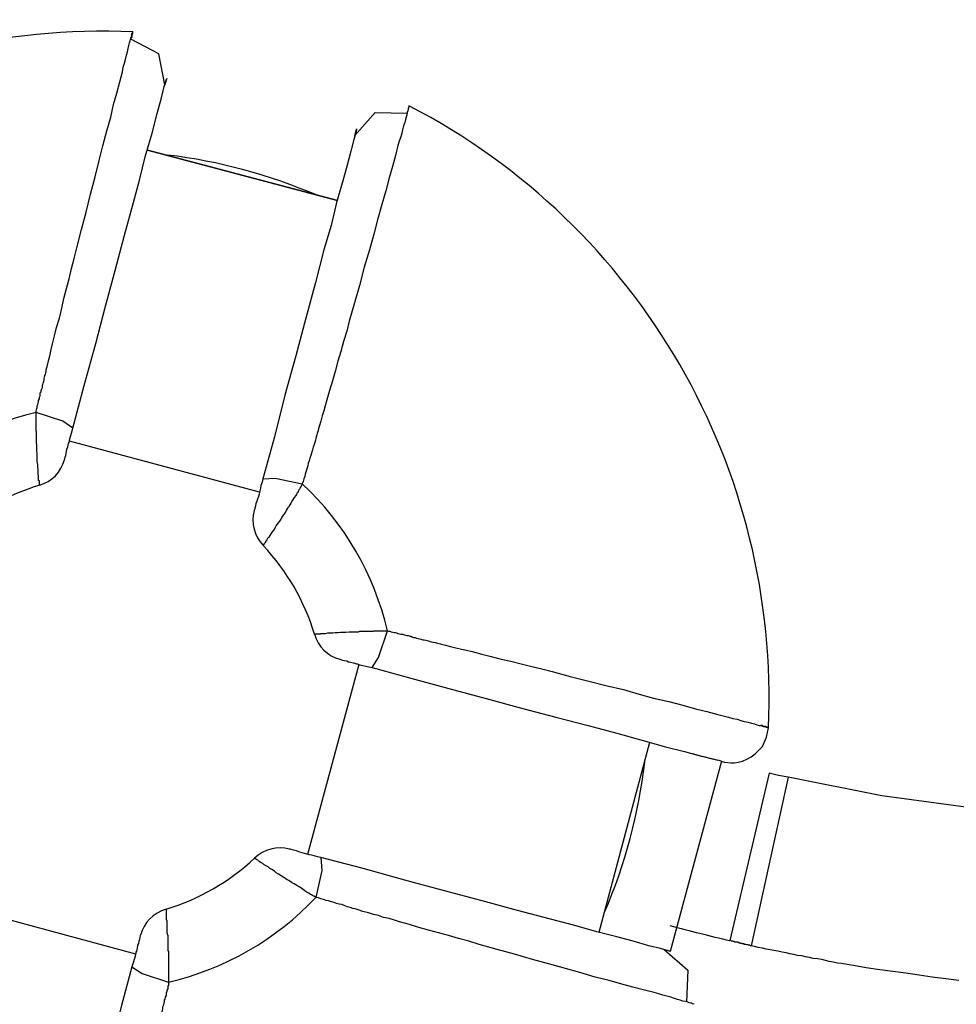
# Model space of a CAD drawing. Units: inches. Extents: x 365 to 476, y 230 to 364.
# Drawn here: x 402 to 403, y 258 to 259 of the extents above; entities that cross this region are included whole.
import ezdxf

# ---------------------------------------------------------------- set-up
doc = ezdxf.new("R2010")
doc.units = ezdxf.units.IN
doc.header["$MEASUREMENT"] = 0
doc.layers.add('Ebene 1', color=7, linetype='Continuous')

# ---------------------------------------------------------------- blocks, each defined once
blk = doc.blocks.new('block 2')
at = {"layer": 'Ebene 1', "color": 179, "lineweight": 25, "true_color": 0x1a171b}
for points in [[(402.36407, 259.16282), (402.35925, 259.18797), (402.33651, 259.20003)], [(402.56285, 259.14594), (402.56285, 259.14559), (402.56285, 259.14491), (402.56251, 259.14422), (402.56216, 259.14318), (402.56182, 259.1418), (402.56147, 259.14043), (402.56113, 259.13836), (402.56044, 259.13664), (402.5601, 259.13457), (402.55941, 259.13216), (402.55837, 259.1294), (402.55768, 259.1263), (402.557, 259.12355), (402.55631, 259.12045), (402.55493, 259.117), (402.5539, 259.11356), (402.55183, 259.10529), (402.54942, 259.09633), (402.54666, 259.08703), (402.5439, 259.07669), (402.5408, 259.06532), (402.53736, 259.05292), (402.53426, 259.04121), (402.53081, 259.02846), (402.52633, 259.01434), (402.52254, 258.99952), (402.51841, 258.9854), (402.51428, 258.97058), (402.51221, 258.96232), (402.50945, 258.95405), (402.50739, 258.94578), (402.50497, 258.93786), (402.50291, 258.92959), (402.5005, 258.92201), (402.49808, 258.91408), (402.49602, 258.9065), (402.49464, 258.90168), (402.49361, 258.89755), (402.49223, 258.89341), (402.49119, 258.88893), (402.48982, 258.8848), (402.48878, 258.88067), (402.4874, 258.87619), (402.48637, 258.8724), (402.48568, 258.86999), (402.48499, 258.86792), (402.4843, 258.86585), (402.48362, 258.8631), (402.48293, 258.86103), (402.48224, 258.85896), (402.48155, 258.8569), (402.48086, 258.85483), (402.48051, 258.85276), (402.47983, 258.85035), (402.47914, 258.84828), (402.47845, 258.84587), (402.4781, 258.84415), (402.47741, 258.84208), (402.47673, 258.84001), (402.47604, 258.83795)], [(402.51876, 259.12148), (402.53529, 259.14043), (402.56147, 259.13974)], [(402.51876, 259.12148), (402.51979, 259.12527), (402.52013, 259.12699), (402.51979, 259.12458), (402.51807, 259.11838), (402.51565, 259.10873), (402.51221, 259.09633), (402.50842, 259.08289), (402.50394, 259.06705), (402.49946, 259.04844), (402.49361, 259.02846), (402.48672, 259.00193), (402.47879, 258.973), (402.47087, 258.94233), (402.46191, 258.91029), (402.4533, 258.87619), (402.444, 258.84208)], [(402.50463, 259.06877), (402.34995, 259.10977)], [(402.34995, 259.10977), (402.50463, 259.06877)], [(402.2621, 258.83691), (402.2621, 258.83691), (402.2621, 258.83726), (402.2621, 258.8376), (402.2621, 258.83795), (402.2621, 258.83829), (402.2621, 258.83864), (402.2621, 258.83898), (402.2621, 258.83933), (402.2621, 258.83933), (402.2621, 258.83967), (402.2621, 258.84001), (402.2621, 258.84036), (402.26141, 258.8407), (402.26141, 258.8407), (402.26141, 258.84105), (402.26141, 258.84139), (402.26141, 258.84174), (402.26141, 258.84312), (402.26141, 258.84449), (402.26106, 258.84587), (402.26106, 258.84794), (402.26106, 258.84966), (402.26072, 258.85173), (402.26072, 258.85379), (402.26037, 258.85621), (402.26037, 258.85793), (402.26037, 258.86034), (402.26037, 258.86241), (402.26003, 258.86516), (402.26003, 258.86654), (402.26003, 258.86758), (402.26003, 258.86895), (402.26003, 258.86999), (402.25968, 258.87136), (402.25968, 258.8724), (402.25968, 258.87378), (402.25968, 258.87481), (402.25968, 258.87584), (402.25968, 258.87722), (402.25968, 258.87826), (402.25968, 258.87894), (402.25968, 258.87998), (402.25934, 258.88101), (402.25934, 258.8817), (402.25934, 258.88273), (402.25934, 258.88377), (402.25934, 258.88446), (402.25934, 258.88549), (402.25934, 258.88618), (402.25934, 258.88721), (402.25934, 258.8879), (402.25934, 258.88859), (402.25934, 258.88962), (402.25934, 258.89066), (402.25934, 258.89169), (402.25934, 258.89238), (402.25934, 258.89307), (402.25934, 258.89376), (402.25934, 258.89445), (402.25934, 258.89548), (402.25934, 258.89617)], [(402.28931, 258.88342), (402.28104, 258.88893), (402.25934, 258.89617)], [(402.28242, 258.85758), (402.28277, 258.85827), (402.28311, 258.85965), (402.28346, 258.86103), (402.2838, 258.8631), (402.28414, 258.86447), (402.28449, 258.8662), (402.28518, 258.86826), (402.28587, 258.87102), (402.28621, 258.87171), (402.28621, 258.87205), (402.28656, 258.87343), (402.2869, 258.87481), (402.28828, 258.87929), (402.28931, 258.88342)], [(402.44124, 258.8314), (402.28656, 258.87274)], [(402.444, 258.84208), (402.44331, 258.83933), (402.44227, 258.83657), (402.44193, 258.8345), (402.44159, 258.83244), (402.44055, 258.82865), (402.43917, 258.82486), (402.43814, 258.82176), (402.4378, 258.819), (402.43745, 258.81831), (402.43711, 258.81693), (402.43676, 258.81624)], [(402.444, 258.84208), (402.45399, 258.84277), (402.47604, 258.83795)], [(402.47604, 258.83795), (402.47604, 258.8376), (402.47569, 258.83726), (402.47569, 258.83691), (402.47535, 258.83657), (402.475, 258.83622), (402.475, 258.83588), (402.47466, 258.83554), (402.47466, 258.83519), (402.47431, 258.83485), (402.47397, 258.8345), (402.47397, 258.83416), (402.47362, 258.83381), (402.47328, 258.83312), (402.47328, 258.83278), (402.47294, 258.83244), (402.47259, 258.83175), (402.47259, 258.8314), (402.47225, 258.83106), (402.4719, 258.83071), (402.4719, 258.83037), (402.47156, 258.83002), (402.47121, 258.82968), (402.47121, 258.82933), (402.47087, 258.82865), (402.46949, 258.82692), (402.46811, 258.82486), (402.46673, 258.82244), (402.46501, 258.81969), (402.46467, 258.819), (402.46398, 258.81831), (402.46329, 258.81693), (402.4626, 258.81555), (402.46191, 258.81452), (402.46088, 258.81314), (402.46053, 258.81245), (402.45984, 258.81176), (402.45847, 258.80935), (402.45743, 258.80763), (402.45605, 258.80591), (402.45468, 258.80419), (402.45399, 258.80246), (402.45261, 258.8004), (402.45158, 258.79902), (402.45054, 258.7973), (402.44951, 258.79592), (402.44882, 258.79454), (402.44779, 258.79351), (402.4471, 258.79247), (402.44675, 258.79178), (402.44641, 258.79144), (402.44606, 258.79109), (402.44606, 258.79041), (402.44572, 258.79006), (402.44537, 258.78972), (402.44503, 258.78937), (402.44503, 258.78937), (402.44469, 258.78903), (402.44469, 258.78834), (402.44434, 258.78799), (402.44434, 258.78765)], [(402.48603, 258.71565), (402.48637, 258.71565), (402.48672, 258.71599), (402.48672, 258.71599), (402.48706, 258.71599), (402.4874, 258.71599), (402.48775, 258.71599), (402.48809, 258.71599), (402.48844, 258.71599), (402.48844, 258.71599), (402.48878, 258.71599), (402.48913, 258.71599), (402.48947, 258.71599), (402.48982, 258.71599), (402.49016, 258.71599), (402.49051, 258.71599), (402.49085, 258.71599), (402.49119, 258.71634), (402.49257, 258.71634), (402.49361, 258.71634), (402.49498, 258.71634), (402.49671, 258.71668), (402.49877, 258.71668), (402.50084, 258.71668), (402.50291, 258.71702), (402.50532, 258.71702), (402.50704, 258.71737), (402.50911, 258.71737), (402.51152, 258.71737), (402.51428, 258.71771), (402.51565, 258.71771), (402.51669, 258.71771), (402.51807, 258.71771), (402.5191, 258.71771), (402.52048, 258.71771), (402.52186, 258.71771), (402.52289, 258.71806), (402.52427, 258.71806), (402.52496, 258.71806), (402.52599, 258.71806), (402.52702, 258.71806), (402.5284, 258.71806), (402.52909, 258.71806), (402.53012, 258.71806), (402.53116, 258.71806), (402.53185, 258.71806), (402.53288, 258.71806), (402.53391, 258.71806), (402.5346, 258.7184), (402.53564, 258.7184), (402.53633, 258.7184), (402.53736, 258.7184), (402.53805, 258.7184), (402.53874, 258.7184), (402.53977, 258.7184), (402.54046, 258.7184), (402.54149, 258.7184), (402.54218, 258.7184), (402.54287, 258.7184), (402.5439, 258.7184), (402.54459, 258.7184), (402.54528, 258.7184)], [(402.53288, 258.68843), (402.53805, 258.6967), (402.54528, 258.7184)], [(402.5067, 258.69532), (402.50739, 258.69498), (402.50876, 258.69463), (402.51014, 258.69429), (402.51221, 258.69394), (402.51359, 258.69325), (402.51531, 258.69291), (402.51772, 258.69222), (402.52013, 258.69153), (402.52082, 258.69153), (402.52151, 258.69119), (402.52289, 258.69084), (402.52427, 258.6905), (402.52875, 258.68946), (402.53288, 258.68843)], [(402.48051, 258.5365), (402.5222, 258.69119)], [(402.53288, 258.68843), (402.56423, 258.67982), (402.59524, 258.67155), (402.62555, 258.66328), (402.65449, 258.65536), (402.6824, 258.64812), (402.70858, 258.64123), (402.73201, 258.63503), (402.75337, 258.62917), (402.77163, 258.62401), (402.78713, 258.62022), (402.79988, 258.61677), (402.80918, 258.61436), (402.81434, 258.61298)], [(402.79367, 258.61849), (402.79712, 258.61746), (402.80125, 258.61643), (402.80401, 258.61574), (402.80711, 258.61471), (402.8109, 258.61402), (402.81503, 258.61298), (402.81951, 258.6116), (402.82468, 258.61092), (402.82778, 258.61092), (402.83088, 258.6116), (402.83433, 258.61229), (402.83777, 258.61402), (402.84122, 258.61574), (402.84466, 258.61815), (402.84742, 258.62091), (402.85052, 258.62435), (402.85224, 258.62814), (402.85396, 258.63193), (402.85465, 258.63572), (402.85534, 258.63951)], [(402.71754, 258.47311), (402.75888, 258.6278)], [(402.8171, 258.61229), (402.77541, 258.45726)], [(402.85603, 258.60265), (402.82399, 258.46622)], [(402.87153, 258.5992), (402.84122, 258.46209)], [(402.87153, 258.5992), (402.86361, 258.60058), (402.85603, 258.60265)], [(403.14507, 258.56475), (403.10614, 258.56647), (403.06584, 258.56957), (403.02622, 258.57336), (402.94767, 258.58404), (402.87153, 258.5992)], [(402.49119, 258.53375), (402.48844, 258.53443), (402.48568, 258.53512), (402.48362, 258.53581), (402.48155, 258.53616), (402.47776, 258.53719), (402.47397, 258.53822), (402.47121, 258.53926), (402.4688, 258.53995), (402.46708, 258.54029), (402.46605, 258.54064), (402.4657, 258.54064)], [(402.48706, 258.50136), (402.48672, 258.50171), (402.48637, 258.50205), (402.48603, 258.50205), (402.48568, 258.5024), (402.48534, 258.5024), (402.48499, 258.50274), (402.48465, 258.50308), (402.4843, 258.50308), (402.48362, 258.50343), (402.48362, 258.50343), (402.48293, 258.50377), (402.48258, 258.50412), (402.48224, 258.50412), (402.48189, 258.50446), (402.48155, 258.50481), (402.4812, 258.50481), (402.48086, 258.50515), (402.48017, 258.5055), (402.47983, 258.5055), (402.47948, 258.50584), (402.47914, 258.50618), (402.47879, 258.50618), (402.47845, 258.50653), (402.4781, 258.50687), (402.47604, 258.50825), (402.47397, 258.50963), (402.47156, 258.51101), (402.46949, 258.51239), (402.46811, 258.51308), (402.46742, 258.51342), (402.46605, 258.51445), (402.46501, 258.51514), (402.46363, 258.51583), (402.4626, 258.51652), (402.46157, 258.51721), (402.46088, 258.51755), (402.45881, 258.51893), (402.45674, 258.52031), (402.45468, 258.52134), (402.4533, 258.52272), (402.45123, 258.5241), (402.44951, 258.52479), (402.44813, 258.52617), (402.44675, 258.5272), (402.44503, 258.52789), (402.444, 258.52892), (402.44262, 258.52961), (402.44159, 258.5303), (402.44124, 258.53065), (402.44055, 258.53099), (402.44021, 258.53133), (402.43986, 258.53168), (402.43917, 258.53202), (402.43883, 258.53237), (402.43848, 258.53237), (402.43814, 258.53271), (402.4378, 258.53271), (402.43745, 258.53306), (402.43711, 258.5334), (402.43711, 258.5334)], [(402.49119, 258.53375), (402.49188, 258.52341), (402.48706, 258.50136)], [(402.77059, 258.45899), (402.77438, 258.45795), (402.7761, 258.45761), (402.77404, 258.45795), (402.76749, 258.45968), (402.75819, 258.46209), (402.74544, 258.46588), (402.73201, 258.46932), (402.71581, 258.47346), (402.6979, 258.47862), (402.67792, 258.48379), (402.65105, 258.49068), (402.62245, 258.49861), (402.59179, 258.50687), (402.55941, 258.51549), (402.52565, 258.52479), (402.49119, 258.53375)], [(402.79505, 258.41455), (402.79367, 258.41489), (402.79298, 258.41523), (402.7923, 258.41523), (402.79092, 258.41558), (402.7892, 258.41627), (402.78782, 258.41661), (402.78575, 258.41696), (402.78368, 258.41765), (402.78127, 258.41833), (402.77886, 258.41902), (402.7761, 258.42006), (402.77266, 258.42109), (402.76956, 258.42178), (402.76611, 258.42281), (402.76232, 258.42385), (402.7544, 258.42591), (402.7451, 258.42833), (402.73614, 258.43074), (402.72581, 258.43384), (402.71444, 258.43659), (402.70203, 258.44038), (402.69032, 258.44348), (402.67757, 258.44693), (402.66345, 258.45072), (402.64864, 258.4552), (402.63451, 258.45899), (402.62004, 258.46312), (402.61143, 258.46588), (402.60316, 258.46794), (402.59489, 258.47036), (402.58697, 258.47242), (402.5787, 258.47483), (402.57078, 258.4769), (402.5632, 258.47931), (402.55527, 258.48138), (402.55114, 258.48276), (402.54666, 258.48414), (402.54218, 258.48517), (402.53805, 258.48655), (402.53391, 258.48758), (402.52978, 258.48896), (402.5253, 258.48999), (402.52151, 258.49137), (402.5191, 258.49206), (402.51703, 258.4924), (402.51497, 258.49309), (402.5129, 258.49378), (402.51014, 258.49482), (402.50808, 258.49551), (402.50601, 258.49585), (402.50394, 258.49654), (402.50187, 258.49723), (402.49981, 258.49792), (402.4974, 258.49861), (402.49533, 258.49895), (402.49326, 258.49964), (402.49119, 258.50033), (402.48913, 258.50102), (402.48706, 258.50136)], [(402.18561, 258.49723), (402.3403, 258.45554)], [(402.3651, 258.49172), (402.3651, 258.49137), (402.3651, 258.49103), (402.3651, 258.49068), (402.3651, 258.49068), (402.3651, 258.49034), (402.3651, 258.48999), (402.3651, 258.48965), (402.3651, 258.4893), (402.3651, 258.48896), (402.3651, 258.48861), (402.3651, 258.48861), (402.3651, 258.48827), (402.3651, 258.48793), (402.3651, 258.48758), (402.3651, 258.48724), (402.3651, 258.48689), (402.3651, 258.48655), (402.3651, 258.48517), (402.3651, 258.48379), (402.36579, 258.48241), (402.36579, 258.48069), (402.36579, 258.47862), (402.36579, 258.4769), (402.36579, 258.47449), (402.36579, 258.47242), (402.36648, 258.47036), (402.36648, 258.46829), (402.36648, 258.46588), (402.36648, 258.46312), (402.36648, 258.46209), (402.36648, 258.46071), (402.36648, 258.45968), (402.36648, 258.4583), (402.36717, 258.45726), (402.36717, 258.45589), (402.36717, 258.45485), (402.36717, 258.45347), (402.36717, 258.45244), (402.36717, 258.45141), (402.36717, 258.45072), (402.36717, 258.44934), (402.36717, 258.44831), (402.36717, 258.44762), (402.36717, 258.44658), (402.36717, 258.44555), (402.36717, 258.44486), (402.36717, 258.44383), (402.36717, 258.44314), (402.36717, 258.44211), (402.36717, 258.44142), (402.36717, 258.44038), (402.36717, 258.43969), (402.36717, 258.43866), (402.36717, 258.43797), (402.36717, 258.43728), (402.36717, 258.43659), (402.36717, 258.43522), (402.36717, 258.43453), (402.36717, 258.43384), (402.36717, 258.43315), (402.36717, 258.43246)], [(402.34443, 258.4707), (402.34409, 258.47036), (402.34374, 258.46863), (402.3434, 258.46726), (402.34306, 258.46588), (402.34271, 258.46381), (402.34202, 258.46243), (402.34168, 258.46002), (402.34099, 258.45761), (402.34064, 258.45692), (402.34064, 258.45623), (402.3403, 258.45485), (402.33995, 258.45347), (402.33858, 258.449), (402.3372, 258.44486)], [(402.84122, 258.46209), (402.84053, 258.46209), (402.84018, 258.46243), (402.83984, 258.46243), (402.83949, 258.46243), (402.83915, 258.46243), (402.8388, 258.46278), (402.83846, 258.46278), (402.83812, 258.46278), (402.83777, 258.46278), (402.83708, 258.46312), (402.83708, 258.46312), (402.83639, 258.46312), (402.8357, 258.46312), (402.8357, 258.46347), (402.83502, 258.46347), (402.83502, 258.46347), (402.83433, 258.46347), (402.83398, 258.46381), (402.83364, 258.46381), (402.83329, 258.46381), (402.83295, 258.46381), (402.8326, 258.46415), (402.83157, 258.46415), (402.83054, 258.46484), (402.82916, 258.46484), (402.82812, 258.46484), (402.82744, 258.46553), (402.82675, 258.46553), (402.82606, 258.46588), (402.82537, 258.46588), (402.82468, 258.46622), (402.82399, 258.46622)], [(403.01037, 258.43384), (402.99969, 258.43522), (402.98867, 258.43659), (402.97799, 258.43797), (402.96731, 258.43969), (402.95663, 258.44107), (402.94595, 258.44245), (402.93492, 258.44417), (402.92459, 258.4459), (402.92114, 258.44658), (402.91804, 258.44693), (402.91494, 258.44762), (402.9115, 258.44796), (402.90805, 258.44865), (402.90495, 258.44934), (402.90185, 258.45003), (402.89875, 258.45072), (402.8953, 258.45141), (402.89186, 258.45175), (402.88876, 258.45244), (402.88566, 258.45313), (402.88256, 258.45382), (402.87911, 258.45416), (402.87601, 258.45485), (402.87291, 258.45554), (402.86981, 258.45623), (402.86671, 258.45692), (402.86292, 258.45761), (402.85982, 258.4583), (402.85672, 258.45864), (402.85362, 258.45933), (402.85052, 258.46002), (402.84707, 258.46071), (402.84397, 258.4614), (402.84122, 258.46209)], [(402.77059, 258.45899), (402.78988, 258.44211), (402.78885, 258.41627)], [(402.3372, 258.44486), (402.32893, 258.41351), (402.32101, 258.38251), (402.31274, 258.35219), (402.30481, 258.32325), (402.29758, 258.29534), (402.29035, 258.26951), (402.28414, 258.24574), (402.27829, 258.22438), (402.27346, 258.20612), (402.26933, 258.19061), (402.26589, 258.17787), (402.26347, 258.16857), (402.2621, 258.16271), (402.26106, 258.1603), (402.26141, 258.16133), (402.26278, 258.16546)], [(402.3372, 258.44486), (402.34581, 258.43935), (402.36717, 258.43246)]]:
    blk.add_lwpolyline(points, dxfattribs=at)
for points in [[(402.33823, 259.20588), (402.12705, 259.21587), (401.9293, 259.1015), (401.8318, 258.91408)], [(402.85534, 258.63951), (402.86499, 258.85035), (402.75061, 259.04844), (402.5632, 259.14559)], [(402.48809, 259.0729), (402.44916, 259.08944), (402.40817, 259.10081), (402.36648, 259.10563)], [(402.25934, 258.89617), (402.21352, 258.88515), (402.17183, 258.86103), (402.13979, 258.82692)], [(402.2621, 258.83691), (402.27209, 258.83967), (402.28001, 258.84794), (402.28242, 258.85758)], [(402.2621, 258.83691), (402.23488, 258.82865), (402.21007, 258.81418), (402.1894, 258.79488)], [(402.54528, 258.7184), (402.5346, 258.76422), (402.51049, 258.80591), (402.47604, 258.83795)], [(402.43676, 258.81624), (402.43435, 258.80625), (402.43676, 258.79557), (402.44434, 258.78765)], [(402.48603, 258.71565), (402.47776, 258.74252), (402.46363, 258.76732), (402.44434, 258.78765)], [(402.48603, 258.71565), (402.48878, 258.70566), (402.49671, 258.69773), (402.5067, 258.69532)], [(402.72202, 258.4893), (402.7389, 258.52823), (402.74958, 258.56957), (402.75474, 258.6116)], [(402.46536, 258.54064), (402.45571, 258.54339), (402.44469, 258.54064), (402.43711, 258.5334)], [(402.3651, 258.49172), (402.39163, 258.49998), (402.41678, 258.51411), (402.43711, 258.5334)], [(402.36717, 258.43246), (402.41334, 258.44314), (402.45468, 258.46726), (402.48706, 258.50136)], [(402.3651, 258.49172), (402.35477, 258.48861), (402.34685, 258.48069), (402.34443, 258.4707)], [(402.77507, 258.47862), (402.79161, 258.47415), (402.8078, 258.47001), (402.82399, 258.46622)]]:
    blk.add_open_spline(points, degree=3, dxfattribs=at)
for points, knots in [([(402.25934, 258.89617), (402.25934, 258.89617), (402.25934, 258.8972), (402.25934, 258.8972), (402.25934, 258.8972), (402.25968, 258.89824), (402.25968, 258.89824), (402.25968, 258.89824), (402.26003, 258.89927), (402.26003, 258.89927), (402.26003, 258.89927), (402.26037, 258.9003), (402.26037, 258.9003), (402.26037, 258.9003), (402.26037, 258.90168), (402.26037, 258.90168), (402.26037, 258.90168), (402.26072, 258.90272), (402.26072, 258.90272), (402.26072, 258.90272), (402.26106, 258.90375), (402.26106, 258.90375), (402.26106, 258.90375), (402.26141, 258.90513), (402.26141, 258.90513), (402.26141, 258.90513), (402.26141, 258.90582), (402.26141, 258.90582), (402.26141, 258.90582), (402.2621, 258.90719), (402.2621, 258.90719), (402.2621, 258.90719), (402.2621, 258.90857), (402.2621, 258.90857), (402.2621, 258.90857), (402.26278, 258.90961), (402.26278, 258.90961), (402.26278, 258.90961), (402.26278, 258.91064), (402.26278, 258.91064), (402.26278, 258.91064), (402.26278, 258.91202), (402.26278, 258.91202), (402.26278, 258.91202), (402.26347, 258.91305), (402.26347, 258.91305), (402.26347, 258.91305), (402.26347, 258.91408), (402.26347, 258.91408), (402.26347, 258.91408), (402.26416, 258.91546), (402.26416, 258.91546), (402.26416, 258.91546), (402.26451, 258.9165), (402.26451, 258.9165), (402.26451, 258.9165), (402.26451, 258.91753), (402.26451, 258.91753), (402.26451, 258.91753), (402.26485, 258.91891), (402.26485, 258.91891), (402.26485, 258.91891), (402.2652, 258.91994), (402.2652, 258.91994), (402.2652, 258.91994), (402.26554, 258.92132), (402.26554, 258.92132), (402.26554, 258.92132), (402.26589, 258.9227), (402.26589, 258.9227), (402.26589, 258.9227), (402.26589, 258.92373), (402.26589, 258.92373), (402.26589, 258.92373), (402.26623, 258.92476), (402.26623, 258.92476), (402.26623, 258.92476), (402.26657, 258.92614), (402.26657, 258.92614), (402.26657, 258.92614), (402.26692, 258.92718), (402.26692, 258.92718), (402.26692, 258.92718), (402.26726, 258.92855), (402.26726, 258.92855), (402.26726, 258.92855), (402.26761, 258.92959), (402.26761, 258.92959), (402.26761, 258.92959), (402.26761, 258.93097), (402.26761, 258.93097), (402.26761, 258.93097), (402.26864, 258.93475), (402.26864, 258.93475), (402.26864, 258.93475), (402.26967, 258.93923), (402.26967, 258.93923), (402.26967, 258.93923), (402.27071, 258.94337), (402.27071, 258.94337), (402.27071, 258.94337), (402.27174, 258.9475), (402.27174, 258.9475), (402.27174, 258.9475), (402.27278, 258.95198), (402.27278, 258.95198), (402.27278, 258.95198), (402.27381, 258.95646), (402.27381, 258.95646), (402.27381, 258.95646), (402.27484, 258.96059), (402.27484, 258.96059), (402.27484, 258.96059), (402.27588, 258.96542), (402.27588, 258.96542), (402.27588, 258.96542), (402.27829, 258.973), (402.27829, 258.973), (402.27829, 258.973), (402.28035, 258.98092), (402.28035, 258.98092), (402.28035, 258.98092), (402.28208, 258.98884), (402.28208, 258.98884), (402.28208, 258.98884), (402.28414, 258.99711), (402.28414, 258.99711), (402.28414, 258.99711), (402.28621, 259.00503), (402.28621, 259.00503), (402.28621, 259.00503), (402.28828, 259.0133), (402.28828, 259.0133), (402.28828, 259.0133), (402.29035, 259.02157), (402.29035, 259.02157), (402.29035, 259.02157), (402.29241, 259.03018), (402.29241, 259.03018), (402.29241, 259.03018), (402.2962, 259.045), (402.2962, 259.045), (402.2962, 259.045), (402.29999, 259.05912), (402.29999, 259.05912), (402.29999, 259.05912), (402.30378, 259.07394), (402.30378, 259.07394), (402.30378, 259.07394), (402.30757, 259.08806), (402.30757, 259.08806), (402.30757, 259.08806), (402.31067, 259.10115), (402.31067, 259.10115), (402.31067, 259.10115), (402.31377, 259.11321), (402.31377, 259.11321), (402.31377, 259.11321), (402.31687, 259.12527), (402.31687, 259.12527), (402.31687, 259.12527), (402.32032, 259.13664), (402.32032, 259.13664), (402.32032, 259.13664), (402.32238, 259.14697), (402.32238, 259.14697), (402.32238, 259.14697), (402.32514, 259.15593), (402.32514, 259.15593), (402.32514, 259.15593), (402.32755, 259.16523), (402.32755, 259.16523), (402.32755, 259.16523), (402.32962, 259.1735), (402.32962, 259.1735), (402.32962, 259.1735), (402.33031, 259.17729), (402.33031, 259.17729), (402.33031, 259.17729), (402.33134, 259.18039), (402.33134, 259.18039), (402.33134, 259.18039), (402.33203, 259.18349), (402.33203, 259.18349), (402.33203, 259.18349), (402.33306, 259.18694), (402.33306, 259.18694), (402.33306, 259.18694), (402.33375, 259.18969), (402.33375, 259.18969), (402.33375, 259.18969), (402.33444, 259.19245), (402.33444, 259.19245), (402.33444, 259.19245), (402.33479, 259.19486), (402.33479, 259.19486), (402.33479, 259.19486), (402.33548, 259.19693), (402.33548, 259.19693), (402.33548, 259.19693), (402.33582, 259.19865), (402.33582, 259.19865), (402.33582, 259.19865), (402.33651, 259.20072), (402.33651, 259.20072), (402.33651, 259.20072), (402.3372, 259.20209), (402.3372, 259.20209), (402.3372, 259.20209), (402.3372, 259.20347), (402.3372, 259.20347), (402.3372, 259.20347), (402.3372, 259.20451), (402.3372, 259.20451), (402.3372, 259.20451), (402.33789, 259.20519), (402.33789, 259.20519), (402.33789, 259.20519), (402.33789, 259.20554), (402.33789, 259.20554), (402.33789, 259.20554), (402.33823, 259.20588), (402.33823, 259.20588), (402.33823, 259.20588), (402.33789, 259.20554), (402.33789, 259.20554), (402.33789, 259.20554), (402.33789, 259.20519), (402.33789, 259.20519), (402.33789, 259.20519), (402.33789, 259.20519), (402.33789, 259.20519), (402.33789, 259.20519), (402.33789, 259.20485), (402.33789, 259.20485), (402.33789, 259.20485), (402.33789, 259.20451), (402.33789, 259.20451), (402.33789, 259.20451), (402.3372, 259.20382), (402.3372, 259.20382), (402.3372, 259.20382), (402.3372, 259.20347), (402.3372, 259.20347), (402.3372, 259.20347), (402.3372, 259.20313), (402.3372, 259.20313), (402.3372, 259.20313), (402.3372, 259.20278), (402.3372, 259.20278), (402.3372, 259.20278), (402.3372, 259.20244), (402.3372, 259.20244), (402.3372, 259.20244), (402.3372, 259.20209), (402.3372, 259.20209), (402.3372, 259.20209), (402.3372, 259.20141), (402.3372, 259.20141), (402.3372, 259.20141), (402.33651, 259.20141), (402.33651, 259.20141), (402.33651, 259.20141), (402.33651, 259.20141), (402.33651, 259.20141), (402.33651, 259.20141), (402.33651, 259.20072), (402.33651, 259.20072), (402.33651, 259.20072), (402.33651, 259.20072), (402.33651, 259.20072), (402.33651, 259.20072), (402.33651, 259.20003), (402.33651, 259.20003)], [0, 0, 0, 0, 1, 1, 1, 2, 2, 2, 3, 3, 3, 4, 4, 4, 5, 5, 5, 6, 6, 6, 7, 7, 7, 8, 8, 8, 9, 9, 9, 10, 10, 10, 11, 11, 11, 12, 12, 12, 13, 13, 13, 14, 14, 14, 15, 15, 15, 16, 16, 16, 17, 17, 17, 18, 18, 18, 19, 19, 19, 20, 20, 20, 21, 21, 21, 22, 22, 22, 23, 23, 23, 24, 24, 24, 25, 25, 25, 26, 26, 26, 27, 27, 27, 28, 28, 28, 29, 29, 29, 30, 30, 30, 31, 31, 31, 32, 32, 32, 33, 33, 33, 34, 34, 34, 35, 35, 35, 36, 36, 36, 37, 37, 37, 38, 38, 38, 39, 39, 39, 40, 40, 40, 41, 41, 41, 42, 42, 42, 43, 43, 43, 44, 44, 44, 45, 45, 45, 46, 46, 46, 47, 47, 47, 48, 48, 48, 49, 49, 49, 50, 50, 50, 51, 51, 51, 52, 52, 52, 53, 53, 53, 54, 54, 54, 55, 55, 55, 56, 56, 56, 57, 57, 57, 58, 58, 58, 59, 59, 59, 60, 60, 60, 61, 61, 61, 62, 62, 62, 63, 63, 63, 64, 64, 64, 65, 65, 65, 66, 66, 66, 67, 67, 67, 68, 68, 68, 69, 69, 69, 70, 70, 70, 71, 71, 71, 72, 72, 72, 73, 73, 73, 74, 74, 74, 75, 75, 75, 76, 76, 76, 77, 77, 77, 78, 78, 78, 79, 79, 79, 80, 80, 80, 81, 81, 81, 82, 82, 82, 83, 83, 83, 84, 84, 84, 85, 85, 85, 86, 86, 86, 87, 87, 87, 88, 88, 88, 89, 89, 89, 90, 90, 90, 91, 91, 91, 91]), ([(402.28931, 258.88342), (402.28931, 258.88342), (402.29861, 258.91822), (402.29861, 258.91822), (402.29861, 258.91822), (402.30792, 258.95232), (402.30792, 258.95232), (402.30792, 258.95232), (402.31584, 258.98264), (402.31584, 258.98264), (402.31584, 258.98264), (402.32376, 259.01158), (402.32376, 259.01158), (402.32376, 259.01158), (402.33134, 259.04052), (402.33134, 259.04052), (402.33134, 259.04052), (402.33858, 259.06705), (402.33858, 259.06705), (402.33858, 259.06705), (402.34374, 259.08634), (402.34374, 259.08634), (402.34374, 259.08634), (402.34822, 259.10425), (402.34822, 259.10425), (402.34822, 259.10425), (402.35374, 259.12355), (402.35374, 259.12355), (402.35374, 259.12355), (402.35787, 259.13939), (402.35787, 259.13939), (402.35787, 259.13939), (402.36131, 259.15214), (402.36131, 259.15214), (402.36131, 259.15214), (402.36373, 259.16144), (402.36373, 259.16144), (402.36373, 259.16144), (402.3651, 259.16661), (402.3651, 259.16661), (402.3651, 259.16661), (402.36579, 259.16799), (402.36579, 259.16799), (402.36579, 259.16799), (402.3651, 259.16661), (402.3651, 259.16661), (402.3651, 259.16661), (402.36407, 259.16282), (402.36407, 259.16282)], [0, 0, 0, 0, 1, 1, 1, 2, 2, 2, 3, 3, 3, 4, 4, 4, 5, 5, 5, 6, 6, 6, 7, 7, 7, 8, 8, 8, 9, 9, 9, 10, 10, 10, 11, 11, 11, 12, 12, 12, 13, 13, 13, 14, 14, 14, 15, 15, 15, 16, 16, 16, 16]), ([(402.54528, 258.7184), (402.54528, 258.7184), (402.54632, 258.71806), (402.54632, 258.71806), (402.54632, 258.71806), (402.54735, 258.71806), (402.54735, 258.71806), (402.54735, 258.71806), (402.54838, 258.71771), (402.54838, 258.71771), (402.54838, 258.71771), (402.54976, 258.71737), (402.54976, 258.71737), (402.54976, 258.71737), (402.55079, 258.71702), (402.55079, 258.71702), (402.55079, 258.71702), (402.55183, 258.71702), (402.55183, 258.71702), (402.55183, 258.71702), (402.55286, 258.71668), (402.55286, 258.71668), (402.55286, 258.71668), (402.5539, 258.71634), (402.5539, 258.71634), (402.5539, 258.71634), (402.55527, 258.71599), (402.55527, 258.71599), (402.55527, 258.71599), (402.55631, 258.71565), (402.55631, 258.71565), (402.55631, 258.71565), (402.55768, 258.71565), (402.55768, 258.71565), (402.55768, 258.71565), (402.55837, 258.7153), (402.55837, 258.7153), (402.55837, 258.7153), (402.5601, 258.71496), (402.5601, 258.71496), (402.5601, 258.71496), (402.56113, 258.71461), (402.56113, 258.71461), (402.56113, 258.71461), (402.56216, 258.71461), (402.56216, 258.71461), (402.56216, 258.71461), (402.56354, 258.71392), (402.56354, 258.71392), (402.56354, 258.71392), (402.56458, 258.71392), (402.56458, 258.71392), (402.56458, 258.71392), (402.56561, 258.71324), (402.56561, 258.71324), (402.56561, 258.71324), (402.56664, 258.71289), (402.56664, 258.71289), (402.56664, 258.71289), (402.56802, 258.71289), (402.56802, 258.71289), (402.56802, 258.71289), (402.56905, 258.71255), (402.56905, 258.71255), (402.56905, 258.71255), (402.57043, 258.7122), (402.57043, 258.7122), (402.57043, 258.7122), (402.57147, 258.71186), (402.57147, 258.71186), (402.57147, 258.71186), (402.5725, 258.71151), (402.5725, 258.71151), (402.5725, 258.71151), (402.57422, 258.71117), (402.57422, 258.71117), (402.57422, 258.71117), (402.57525, 258.71117), (402.57525, 258.71117), (402.57525, 258.71117), (402.57663, 258.71082), (402.57663, 258.71082), (402.57663, 258.71082), (402.57767, 258.71048), (402.57767, 258.71048), (402.57767, 258.71048), (402.5787, 258.71013), (402.5787, 258.71013), (402.5787, 258.71013), (402.58008, 258.70979), (402.58008, 258.70979), (402.58008, 258.70979), (402.58421, 258.70876), (402.58421, 258.70876), (402.58421, 258.70876), (402.58835, 258.70772), (402.58835, 258.70772), (402.58835, 258.70772), (402.59248, 258.70669), (402.59248, 258.70669), (402.59248, 258.70669), (402.59661, 258.70566), (402.59661, 258.70566), (402.59661, 258.70566), (402.60109, 258.70462), (402.60109, 258.70462), (402.60109, 258.70462), (402.60557, 258.70359), (402.60557, 258.70359), (402.60557, 258.70359), (402.60971, 258.70256), (402.60971, 258.70256), (402.60971, 258.70256), (402.61418, 258.70152), (402.61418, 258.70152), (402.61418, 258.70152), (402.62211, 258.69945), (402.62211, 258.69945), (402.62211, 258.69945), (402.62969, 258.69739), (402.62969, 258.69739), (402.62969, 258.69739), (402.63796, 258.69532), (402.63796, 258.69532), (402.63796, 258.69532), (402.64588, 258.6936), (402.64588, 258.6936), (402.64588, 258.6936), (402.65415, 258.69153), (402.65415, 258.69153), (402.65415, 258.69153), (402.66276, 258.68946), (402.66276, 258.68946), (402.66276, 258.68946), (402.67103, 258.6874), (402.67103, 258.6874), (402.67103, 258.6874), (402.6793, 258.68533), (402.6793, 258.68533), (402.6793, 258.68533), (402.69411, 258.6812), (402.69411, 258.6812), (402.69411, 258.6812), (402.70824, 258.67775), (402.70824, 258.67775), (402.70824, 258.67775), (402.72305, 258.67396), (402.72305, 258.67396), (402.72305, 258.67396), (402.73752, 258.67052), (402.73752, 258.67052), (402.73752, 258.67052), (402.75027, 258.66673), (402.75027, 258.66673), (402.75027, 258.66673), (402.76198, 258.66363), (402.76198, 258.66363), (402.76198, 258.66363), (402.77438, 258.66087), (402.77438, 258.66087), (402.77438, 258.66087), (402.78575, 258.65777), (402.78575, 258.65777), (402.78575, 258.65777), (402.79609, 258.65501), (402.79609, 258.65501), (402.79609, 258.65501), (402.80539, 258.6526), (402.80539, 258.6526), (402.80539, 258.6526), (402.81434, 258.65019), (402.81434, 258.65019), (402.81434, 258.65019), (402.82296, 258.64812), (402.82296, 258.64812), (402.82296, 258.64812), (402.8264, 258.64709), (402.8264, 258.64709), (402.8264, 258.64709), (402.82985, 258.6464), (402.82985, 258.6464), (402.82985, 258.6464), (402.83295, 258.64537), (402.83295, 258.64537), (402.83295, 258.64537), (402.8357, 258.64468), (402.8357, 258.64468), (402.8357, 258.64468), (402.8388, 258.64399), (402.8388, 258.64399), (402.8388, 258.64399), (402.84156, 258.6433), (402.84156, 258.6433), (402.84156, 258.6433), (402.84397, 258.64261), (402.84397, 258.64261), (402.84397, 258.64261), (402.84604, 258.64192), (402.84604, 258.64192), (402.84604, 258.64192), (402.84776, 258.64123), (402.84776, 258.64123), (402.84776, 258.64123), (402.84948, 258.64123), (402.84948, 258.64123), (402.84948, 258.64123), (402.85121, 258.64054), (402.85121, 258.64054), (402.85121, 258.64054), (402.85259, 258.64054), (402.85259, 258.64054), (402.85259, 258.64054), (402.85362, 258.63985), (402.85362, 258.63985), (402.85362, 258.63985), (402.85431, 258.63985), (402.85431, 258.63985), (402.85431, 258.63985), (402.855, 258.63951), (402.855, 258.63951), (402.855, 258.63951), (402.855, 258.63951), (402.855, 258.63951), (402.855, 258.63951), (402.855, 258.63951), (402.855, 258.63951), (402.855, 258.63951), (402.85465, 258.63951), (402.85465, 258.63951), (402.85465, 258.63951), (402.85431, 258.63985), (402.85431, 258.63985), (402.85431, 258.63985), (402.85396, 258.63985), (402.85396, 258.63985), (402.85396, 258.63985), (402.85362, 258.63985), (402.85362, 258.63985), (402.85362, 258.63985), (402.85327, 258.64054), (402.85327, 258.64054), (402.85327, 258.64054), (402.85259, 258.64054), (402.85259, 258.64054), (402.85259, 258.64054), (402.85259, 258.64054), (402.85259, 258.64054), (402.85259, 258.64054), (402.85224, 258.64054), (402.85224, 258.64054), (402.85224, 258.64054), (402.8519, 258.64054), (402.8519, 258.64054), (402.8519, 258.64054), (402.85121, 258.64054), (402.85121, 258.64054), (402.85121, 258.64054), (402.85121, 258.64054), (402.85121, 258.64054), (402.85121, 258.64054), (402.85121, 258.64054), (402.85121, 258.64054), (402.85121, 258.64054), (402.85052, 258.64054), (402.85052, 258.64054), (402.85052, 258.64054), (402.85052, 258.64123), (402.85052, 258.64123), (402.85052, 258.64123), (402.84983, 258.64123), (402.84983, 258.64123), (402.84983, 258.64123), (402.84948, 258.64123), (402.84948, 258.64123), (402.84948, 258.64123), (402.84914, 258.64123), (402.84914, 258.64123)], [0, 0, 0, 0, 1, 1, 1, 2, 2, 2, 3, 3, 3, 4, 4, 4, 5, 5, 5, 6, 6, 6, 7, 7, 7, 8, 8, 8, 9, 9, 9, 10, 10, 10, 11, 11, 11, 12, 12, 12, 13, 13, 13, 14, 14, 14, 15, 15, 15, 16, 16, 16, 17, 17, 17, 18, 18, 18, 19, 19, 19, 20, 20, 20, 21, 21, 21, 22, 22, 22, 23, 23, 23, 24, 24, 24, 25, 25, 25, 26, 26, 26, 27, 27, 27, 28, 28, 28, 29, 29, 29, 30, 30, 30, 31, 31, 31, 32, 32, 32, 33, 33, 33, 34, 34, 34, 35, 35, 35, 36, 36, 36, 37, 37, 37, 38, 38, 38, 39, 39, 39, 40, 40, 40, 41, 41, 41, 42, 42, 42, 43, 43, 43, 44, 44, 44, 45, 45, 45, 46, 46, 46, 47, 47, 47, 48, 48, 48, 49, 49, 49, 50, 50, 50, 51, 51, 51, 52, 52, 52, 53, 53, 53, 54, 54, 54, 55, 55, 55, 56, 56, 56, 57, 57, 57, 58, 58, 58, 59, 59, 59, 60, 60, 60, 61, 61, 61, 62, 62, 62, 63, 63, 63, 64, 64, 64, 65, 65, 65, 66, 66, 66, 67, 67, 67, 68, 68, 68, 69, 69, 69, 70, 70, 70, 71, 71, 71, 72, 72, 72, 73, 73, 73, 74, 74, 74, 75, 75, 75, 76, 76, 76, 77, 77, 77, 78, 78, 78, 79, 79, 79, 80, 80, 80, 81, 81, 81, 82, 82, 82, 83, 83, 83, 84, 84, 84, 85, 85, 85, 86, 86, 86, 87, 87, 87, 88, 88, 88, 89, 89, 89, 90, 90, 90, 91, 91, 91, 92, 92, 92, 92]), ([(402.36717, 258.43246), (402.36717, 258.43246), (402.36717, 258.43143), (402.36717, 258.43143), (402.36717, 258.43143), (402.36717, 258.43005), (402.36717, 258.43005), (402.36717, 258.43005), (402.36648, 258.42901), (402.36648, 258.42901), (402.36648, 258.42901), (402.36648, 258.42798), (402.36648, 258.42798), (402.36648, 258.42798), (402.36648, 258.42695), (402.36648, 258.42695), (402.36648, 258.42695), (402.36579, 258.42591), (402.36579, 258.42591), (402.36579, 258.42591), (402.36579, 258.42488), (402.36579, 258.42488), (402.36579, 258.42488), (402.3651, 258.4235), (402.3651, 258.4235), (402.3651, 258.4235), (402.3651, 258.42247), (402.3651, 258.42247), (402.3651, 258.42247), (402.3651, 258.42144), (402.3651, 258.42144), (402.3651, 258.42144), (402.36442, 258.42006), (402.36442, 258.42006), (402.36442, 258.42006), (402.36407, 258.41868), (402.36407, 258.41868), (402.36407, 258.41868), (402.36373, 258.41765), (402.36373, 258.41765), (402.36373, 258.41765), (402.36373, 258.41661), (402.36373, 258.41661), (402.36373, 258.41661), (402.36338, 258.41523), (402.36338, 258.41523), (402.36338, 258.41523), (402.36304, 258.4142), (402.36304, 258.4142), (402.36304, 258.4142), (402.36269, 258.41317), (402.36269, 258.41317), (402.36269, 258.41317), (402.36235, 258.41213), (402.36235, 258.41213), (402.36235, 258.41213), (402.36235, 258.41076), (402.36235, 258.41076), (402.36235, 258.41076), (402.362, 258.40972), (402.362, 258.40972), (402.362, 258.40972), (402.36166, 258.40834), (402.36166, 258.40834), (402.36166, 258.40834), (402.36131, 258.40731), (402.36131, 258.40731), (402.36131, 258.40731), (402.36097, 258.40593), (402.36097, 258.40593), (402.36097, 258.40593), (402.36063, 258.40455), (402.36063, 258.40455), (402.36063, 258.40455), (402.36063, 258.40352), (402.36063, 258.40352), (402.36063, 258.40352), (402.36028, 258.40249), (402.36028, 258.40249), (402.36028, 258.40249), (402.35994, 258.40111), (402.35994, 258.40111), (402.35994, 258.40111), (402.35959, 258.40008), (402.35959, 258.40008), (402.35959, 258.40008), (402.35925, 258.3987), (402.35925, 258.3987), (402.35925, 258.3987), (402.3589, 258.39766), (402.3589, 258.39766), (402.3589, 258.39766), (402.35821, 258.39353), (402.35821, 258.39353), (402.35821, 258.39353), (402.35718, 258.38905), (402.35718, 258.38905), (402.35718, 258.38905), (402.35615, 258.38492), (402.35615, 258.38492), (402.35615, 258.38492), (402.35511, 258.38078), (402.35511, 258.38078), (402.35511, 258.38078), (402.35408, 258.37665), (402.35408, 258.37665), (402.35408, 258.37665), (402.35305, 258.37217), (402.35305, 258.37217), (402.35305, 258.37217), (402.35201, 258.36769), (402.35201, 258.36769), (402.35201, 258.36769), (402.35029, 258.36356), (402.35029, 258.36356), (402.35029, 258.36356), (402.34857, 258.35563), (402.34857, 258.35563), (402.34857, 258.35563), (402.3465, 258.34771), (402.3465, 258.34771), (402.3465, 258.34771), (402.34478, 258.33979), (402.34478, 258.33979), (402.34478, 258.33979), (402.34271, 258.33152), (402.34271, 258.33152), (402.34271, 258.33152), (402.34064, 258.32325), (402.34064, 258.32325), (402.34064, 258.32325), (402.33858, 258.31498), (402.33858, 258.31498), (402.33858, 258.31498), (402.33651, 258.30671), (402.33651, 258.30671), (402.33651, 258.30671), (402.3341, 258.29845), (402.3341, 258.29845), (402.3341, 258.29845), (402.33031, 258.28363), (402.33031, 258.28363), (402.33031, 258.28363), (402.32686, 258.26916), (402.32686, 258.26916), (402.32686, 258.26916), (402.32307, 258.25435), (402.32307, 258.25435), (402.32307, 258.25435), (402.31928, 258.24022), (402.31928, 258.24022), (402.31928, 258.24022), (402.31618, 258.22748), (402.31618, 258.22748), (402.31618, 258.22748), (402.31308, 258.21542), (402.31308, 258.21542), (402.31308, 258.21542), (402.30998, 258.20336), (402.30998, 258.20336), (402.30998, 258.20336), (402.30688, 258.19165), (402.30688, 258.19165), (402.30688, 258.19165), (402.30413, 258.18166), (402.30413, 258.18166), (402.30413, 258.18166), (402.30171, 258.17201), (402.30171, 258.17201), (402.30171, 258.17201), (402.2993, 258.16305), (402.2993, 258.16305), (402.2993, 258.16305), (402.29724, 258.15479), (402.29724, 258.15479), (402.29724, 258.15479), (402.29655, 258.15134), (402.29655, 258.15134), (402.29655, 258.15134), (402.29551, 258.14789), (402.29551, 258.14789), (402.29551, 258.14789), (402.29482, 258.14479), (402.29482, 258.14479), (402.29482, 258.14479), (402.29379, 258.14169), (402.29379, 258.14169), (402.29379, 258.14169), (402.2931, 258.13859), (402.2931, 258.13859), (402.2931, 258.13859), (402.29241, 258.13618), (402.29241, 258.13618), (402.29241, 258.13618), (402.29172, 258.13377), (402.29172, 258.13377), (402.29172, 258.13377), (402.29103, 258.1317), (402.29103, 258.1317), (402.29103, 258.1317), (402.29035, 258.12964), (402.29035, 258.12964), (402.29035, 258.12964), (402.29, 258.12791), (402.29, 258.12791), (402.29, 258.12791), (402.28966, 258.12654), (402.28966, 258.12654), (402.28966, 258.12654), (402.28931, 258.12516), (402.28931, 258.12516), (402.28931, 258.12516), (402.28897, 258.12412), (402.28897, 258.12412), (402.28897, 258.12412), (402.28897, 258.12343), (402.28897, 258.12343), (402.28897, 258.12343), (402.28862, 258.12275), (402.28862, 258.12275), (402.28862, 258.12275), (402.28862, 258.1224), (402.28862, 258.1224), (402.28862, 258.1224), (402.28862, 258.12275), (402.28862, 258.12275), (402.28862, 258.12275), (402.28897, 258.12309), (402.28897, 258.12309), (402.28897, 258.12309), (402.28897, 258.12343), (402.28897, 258.12343), (402.28897, 258.12343), (402.28897, 258.12378), (402.28897, 258.12378), (402.28897, 258.12378), (402.28897, 258.12412), (402.28897, 258.12412), (402.28897, 258.12412), (402.28931, 258.12447), (402.28931, 258.12447), (402.28931, 258.12447), (402.28931, 258.12481), (402.28931, 258.12481), (402.28931, 258.12481), (402.28931, 258.12585), (402.28931, 258.12585), (402.28931, 258.12585), (402.28966, 258.12585), (402.28966, 258.12585), (402.28966, 258.12585), (402.28966, 258.12585), (402.28966, 258.12585), (402.28966, 258.12585), (402.28966, 258.12654), (402.28966, 258.12654), (402.28966, 258.12654), (402.28966, 258.12654), (402.28966, 258.12654), (402.28966, 258.12654), (402.29, 258.12722), (402.29, 258.12722), (402.29, 258.12722), (402.29, 258.12722), (402.29, 258.12722), (402.29, 258.12722), (402.29, 258.12791), (402.29, 258.12791), (402.29, 258.12791), (402.29, 258.12791), (402.29, 258.12791), (402.29, 258.12791), (402.29035, 258.1286), (402.29035, 258.1286)], [0, 0, 0, 0, 1, 1, 1, 2, 2, 2, 3, 3, 3, 4, 4, 4, 5, 5, 5, 6, 6, 6, 7, 7, 7, 8, 8, 8, 9, 9, 9, 10, 10, 10, 11, 11, 11, 12, 12, 12, 13, 13, 13, 14, 14, 14, 15, 15, 15, 16, 16, 16, 17, 17, 17, 18, 18, 18, 19, 19, 19, 20, 20, 20, 21, 21, 21, 22, 22, 22, 23, 23, 23, 24, 24, 24, 25, 25, 25, 26, 26, 26, 27, 27, 27, 28, 28, 28, 29, 29, 29, 30, 30, 30, 31, 31, 31, 32, 32, 32, 33, 33, 33, 34, 34, 34, 35, 35, 35, 36, 36, 36, 37, 37, 37, 38, 38, 38, 39, 39, 39, 40, 40, 40, 41, 41, 41, 42, 42, 42, 43, 43, 43, 44, 44, 44, 45, 45, 45, 46, 46, 46, 47, 47, 47, 48, 48, 48, 49, 49, 49, 50, 50, 50, 51, 51, 51, 52, 52, 52, 53, 53, 53, 54, 54, 54, 55, 55, 55, 56, 56, 56, 57, 57, 57, 58, 58, 58, 59, 59, 59, 60, 60, 60, 61, 61, 61, 62, 62, 62, 63, 63, 63, 64, 64, 64, 65, 65, 65, 66, 66, 66, 67, 67, 67, 68, 68, 68, 69, 69, 69, 70, 70, 70, 71, 71, 71, 72, 72, 72, 73, 73, 73, 74, 74, 74, 75, 75, 75, 76, 76, 76, 77, 77, 77, 78, 78, 78, 79, 79, 79, 80, 80, 80, 81, 81, 81, 82, 82, 82, 83, 83, 83, 84, 84, 84, 85, 85, 85, 86, 86, 86, 87, 87, 87, 88, 88, 88, 89, 89, 89, 90, 90, 90, 91, 91, 91, 91])]:
    blk.add_open_spline(points, degree=3, knots=knots, dxfattribs=at)

msp = doc.modelspace()

# ---------------------------------------------------------------- block references
at = {"layer": 'Ebene 1'}
msp.add_blockref('block 2', (0, 0), dxfattribs=at)

doc.saveas('drawing.dxf')
